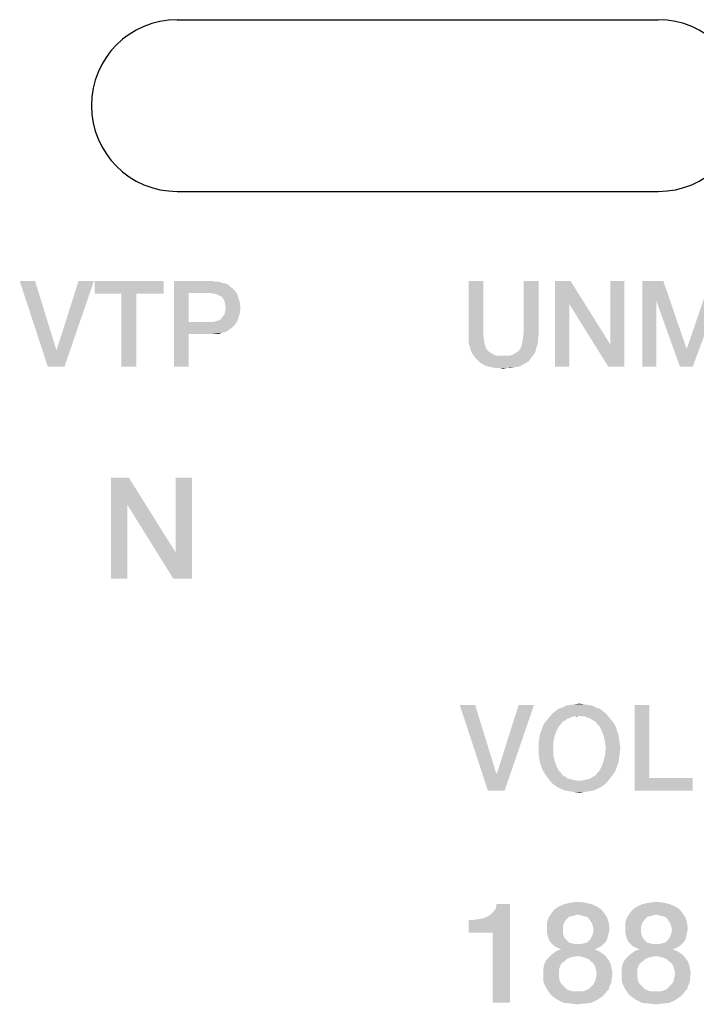
# Model space of a CAD drawing. Units: millimetres. Extents: x 0 to 420, y 0 to 297.
# Drawn here: x 342 to 355, y 53 to 73 of the extents above; entities that cross this region are included whole.
import ezdxf

# ---------------------------------------------------------------- set-up
doc = ezdxf.new("R2010")
doc.units = ezdxf.units.MM
doc.header["$LTSCALE"] = 23.1
doc.layers.get('0').update_dxf_attribs({"linetype": 'CONTINUOUS'})

# ---------------------------------------------------------------- blocks, each defined once
blk = doc.blocks.new('CRITICAL_DIMENSION_BL0', base_point=(349.654, 71.283))
at = {"color": 7, "linetype": 'CONTINUOUS'}
for p, q in [((344.886, 72.984), (354.422, 72.984)), ((344.886, 69.582), (354.422, 69.582))]:
    blk.add_line(p, q, dxfattribs=at)
for centre, start, end in [((344.886, 71.283), 90, 270), ((354.422, 71.283), 270, 90)]:
    blk.add_arc(centre, 1.701, start, end, dxfattribs=at)

msp = doc.modelspace()

# ---------------------------------------------------------------- linework, layer by layer
at = {"color": 2, "linetype": 'CONTINUOUS'}
for points in [[(342.0685, 67.81), (342.3222, 66.11), (341.764, 67.81)], [(342.0685, 67.81), (342.4871, 66.4525), (342.3222, 66.11)], [(342.3222, 66.11), (342.4998, 66.4525), (343.2356, 67.81)], [(342.3222, 66.11), (343.2356, 67.81), (342.6521, 66.11)], [(343.2356, 67.81), (342.4998, 66.4525), (342.9312, 67.81)], [(344.6185, 67.81), (343.2483, 67.5563), (343.2483, 67.81)], [(343.7812, 67.5563), (343.2483, 67.5563), (344.6185, 67.81)], [(344.0729, 67.5563), (343.7812, 67.5563), (344.6185, 67.81)], [(344.0729, 67.5563), (344.6185, 67.81), (344.6185, 67.5563)], [(344.8215, 67.81), (345.5573, 67.81), (345.1132, 67.569)], [(345.1132, 67.569), (344.8215, 66.11), (344.8215, 67.81)], [(345.5573, 67.81), (345.6334, 67.7973), (345.1132, 67.569)], [(345.7095, 67.7973), (345.7729, 67.7719), (345.1132, 67.569)], [(345.6334, 67.7973), (345.7095, 67.7973), (345.1132, 67.569)], [(345.7729, 67.7719), (345.8364, 67.7593), (345.1132, 67.569)], [(345.8364, 67.7593), (345.8998, 67.7339), (345.1132, 67.569)], [(345.8998, 67.7339), (345.9379, 67.6958), (345.1132, 67.569)], [(345.9379, 67.6958), (345.9886, 67.6578), (345.1132, 67.569)], [(350.9567, 67.81), (350.9567, 66.8078), (350.6649, 66.719)], [(350.9567, 67.81), (350.6649, 66.719), (350.6649, 67.81)], [(352.0478, 67.81), (351.756, 66.8078), (351.756, 67.81)], [(351.756, 66.8078), (352.0478, 67.81), (352.0478, 66.719)], [(352.6821, 67.81), (352.6567, 67.3533), (352.3776, 66.11)], [(352.6821, 67.81), (352.3776, 66.11), (352.3776, 67.81)], [(352.6567, 67.3533), (352.6821, 67.81), (353.4687, 66.554)], [(353.4306, 66.11), (353.4687, 66.554), (353.7478, 67.81)], [(353.4306, 66.11), (353.7478, 67.81), (353.7478, 66.11)], [(353.7478, 67.81), (353.4687, 66.554), (353.4687, 67.81)], [(354.103, 67.81), (354.5216, 67.81), (354.3821, 67.4167)], [(354.3821, 67.4167), (354.103, 66.11), (354.103, 67.81)], [(354.3821, 67.4167), (354.5216, 67.81), (354.9784, 66.4779)], [(355.5873, 67.4167), (354.991, 66.4779), (355.4478, 67.81)], [(344.0729, 67.5563), (343.7812, 66.11), (343.7812, 67.5563)], [(343.7812, 66.11), (344.0729, 67.5563), (344.0729, 66.11)], [(345.1132, 67.569), (345.1132, 66.9981), (344.8215, 66.11)], [(345.9886, 67.6578), (346.0267, 67.6197), (345.1132, 67.569)], [(345.5446, 67.569), (345.1132, 67.569), (346.0267, 67.6197)], [(345.6207, 67.5563), (345.5446, 67.569), (346.0267, 67.6197)], [(345.6715, 67.5436), (345.6207, 67.5563), (346.0267, 67.6197)], [(345.6715, 67.5436), (346.0267, 67.6197), (346.0774, 67.5436)], [(346.0774, 67.5436), (345.7222, 67.5182), (345.6715, 67.5436)], [(345.7729, 67.4928), (345.7222, 67.5182), (346.0774, 67.5436)], [(345.7729, 67.4928), (346.0774, 67.5436), (346.1028, 67.4675)], [(346.1028, 67.4675), (345.7983, 67.4548), (345.7729, 67.4928)], [(345.8237, 67.404), (345.7983, 67.4548), (346.1028, 67.4675)], [(345.8237, 67.404), (346.1028, 67.4675), (346.1282, 67.3787)], [(346.1282, 67.3787), (345.8364, 67.3406), (345.8237, 67.404)], [(345.8491, 67.2772), (345.8364, 67.3406), (346.1282, 67.3787)], [(345.8491, 67.2772), (346.1282, 67.3787), (346.1409, 67.2772)], [(352.3776, 66.11), (352.6567, 67.3533), (352.6567, 66.11)], [(353.4687, 66.554), (353.4306, 66.11), (352.6567, 67.3533)], [(354.103, 66.11), (354.3821, 67.4167), (354.3821, 66.11)], [(354.9784, 66.4779), (354.8515, 66.11), (354.3821, 67.4167)], [(354.8515, 66.11), (354.991, 66.4779), (355.5873, 67.4167)], [(354.8515, 66.11), (355.5873, 67.4167), (355.1052, 66.11)], [(346.1028, 67.0869), (345.7476, 67.0488), (345.7856, 67.0996)], [(345.7856, 67.0996), (345.8237, 67.1503), (346.1282, 67.1757)], [(345.7856, 67.0996), (346.1282, 67.1757), (346.1028, 67.0869)], [(346.1282, 67.1757), (345.8237, 67.1503), (345.8364, 67.201)], [(346.1409, 67.2772), (345.8364, 67.201), (345.8491, 67.2772)], [(345.8364, 67.201), (346.1409, 67.2772), (346.1282, 67.1757)], [(345.1132, 66.9981), (345.1132, 66.757), (344.8215, 66.11)], [(345.608, 66.9981), (346.0267, 66.9346), (345.1132, 66.757)], [(345.5446, 66.9981), (345.608, 66.9981), (345.1132, 66.757)], [(345.1132, 66.9981), (345.5446, 66.9981), (345.1132, 66.757)], [(346.0267, 66.9346), (345.9886, 66.8966), (345.1132, 66.757)], [(346.0774, 67.0107), (345.608, 66.9981), (345.6588, 67.0107)], [(345.608, 66.9981), (346.0774, 67.0107), (346.0267, 66.9346)], [(345.6588, 67.0107), (345.6968, 67.0234), (346.1028, 67.0869)], [(345.6588, 67.0107), (346.1028, 67.0869), (346.0774, 67.0107)], [(345.6968, 67.0234), (345.7476, 67.0488), (346.1028, 67.0869)], [(344.8215, 66.11), (345.1132, 66.757), (345.1132, 66.11)], [(345.9886, 66.8966), (345.9379, 66.8585), (345.1132, 66.757)], [(345.9379, 66.8585), (345.8871, 66.8204), (345.1132, 66.757)], [(345.8871, 66.8204), (345.8364, 66.7951), (345.1132, 66.757)], [(345.8364, 66.7951), (345.7729, 66.7824), (345.1132, 66.757)], [(345.5573, 66.757), (345.1132, 66.757), (345.7729, 66.7824)], [(345.6334, 66.757), (345.5573, 66.757), (345.7729, 66.7824)], [(345.6334, 66.757), (345.7729, 66.7824), (345.7095, 66.757)], [(350.6649, 66.719), (350.9567, 66.8078), (350.9567, 66.7063)], [(350.9567, 66.7063), (350.6649, 66.6428), (350.6649, 66.719)], [(350.6649, 66.6428), (350.9567, 66.7063), (350.9694, 66.6175)], [(352.0351, 66.6428), (351.7306, 66.6175), (351.7433, 66.7063)], [(352.0478, 66.719), (351.7433, 66.7063), (351.756, 66.8078)], [(351.7433, 66.7063), (352.0478, 66.719), (352.0351, 66.6428)], [(350.9694, 66.6175), (350.6649, 66.5667), (350.6649, 66.6428)], [(350.6649, 66.5667), (350.9694, 66.6175), (350.9821, 66.5413)], [(350.9821, 66.5413), (350.6903, 66.5033), (350.6649, 66.5667)], [(350.6903, 66.5033), (350.9821, 66.5413), (351.0075, 66.4779)], [(352.0097, 66.5033), (351.6925, 66.4779), (351.7179, 66.5413)], [(352.0351, 66.5667), (351.7179, 66.5413), (351.7306, 66.6175)], [(351.7179, 66.5413), (352.0351, 66.5667), (352.0097, 66.5033)], [(351.7306, 66.6175), (352.0351, 66.6428), (352.0351, 66.5667)], [(342.4871, 66.4525), (342.4998, 66.4525), (342.3222, 66.11)], [(351.0075, 66.4779), (350.703, 66.4399), (350.6903, 66.5033)], [(350.703, 66.4399), (351.0075, 66.4779), (351.0328, 66.4399)], [(351.0328, 66.4399), (350.7284, 66.3764), (350.703, 66.4399)], [(351.0328, 66.4399), (351.0582, 66.4145), (350.7284, 66.3764)], [(351.0582, 66.4145), (351.0963, 66.3891), (350.7284, 66.3764)], [(350.7284, 66.3764), (351.0963, 66.3891), (351.1343, 66.3637)], [(351.1343, 66.3637), (350.7664, 66.3257), (350.7284, 66.3764)], [(351.1343, 66.3637), (351.1851, 66.3384), (350.7664, 66.3257)], [(350.7664, 66.3257), (351.1851, 66.3384), (351.2358, 66.3257)], [(351.2358, 66.3257), (350.8045, 66.2749), (350.7664, 66.3257)], [(351.4642, 66.3257), (351.9336, 66.3257), (350.8045, 66.2749)], [(351.4134, 66.3257), (351.4642, 66.3257), (350.8045, 66.2749)], [(351.35, 66.3257), (351.4134, 66.3257), (350.8045, 66.2749)], [(351.2866, 66.3257), (351.35, 66.3257), (350.8045, 66.2749)], [(351.2358, 66.3257), (351.2866, 66.3257), (350.8045, 66.2749)], [(350.8045, 66.2749), (351.9336, 66.3257), (351.8955, 66.2749)], [(351.4642, 66.3257), (351.5149, 66.3384), (351.9716, 66.3764)], [(351.4642, 66.3257), (351.9716, 66.3764), (351.9336, 66.3257)], [(351.5149, 66.3384), (351.5657, 66.3637), (351.9716, 66.3764)], [(351.9716, 66.3764), (351.5657, 66.3637), (351.6037, 66.3891)], [(351.6037, 66.3891), (351.6418, 66.4145), (351.997, 66.4399)], [(351.6037, 66.3891), (351.997, 66.4399), (351.9716, 66.3764)], [(351.997, 66.4399), (351.6418, 66.4145), (351.6672, 66.4399)], [(351.6672, 66.4399), (351.6925, 66.4779), (352.0097, 66.5033)], [(351.6672, 66.4399), (352.0097, 66.5033), (351.997, 66.4399)], [(354.9784, 66.4779), (354.991, 66.4779), (354.8515, 66.11)], [(351.8955, 66.2749), (350.8552, 66.2242), (350.8045, 66.2749)], [(350.8552, 66.2242), (351.8955, 66.2749), (351.8575, 66.2242)], [(351.8575, 66.2242), (350.8933, 66.1861), (350.8552, 66.2242)], [(350.8933, 66.1861), (351.8575, 66.2242), (351.8067, 66.1861)], [(351.8067, 66.1861), (350.944, 66.1607), (350.8933, 66.1861)], [(350.944, 66.1607), (351.8067, 66.1861), (351.756, 66.1607)], [(351.756, 66.1607), (351.0075, 66.1227), (350.944, 66.1607)], [(351.0075, 66.1227), (351.756, 66.1607), (351.6925, 66.1227)], [(351.6925, 66.1227), (351.0709, 66.11), (351.0075, 66.1227)], [(351.0709, 66.11), (351.6925, 66.1227), (351.6418, 66.11)], [(351.6418, 66.11), (351.1343, 66.0973), (351.0709, 66.11)], [(351.1343, 66.0973), (351.6418, 66.11), (351.5657, 66.0973)], [(351.5657, 66.0973), (351.1978, 66.0846), (351.1343, 66.0973)], [(351.2739, 66.0846), (351.1978, 66.0846), (351.5657, 66.0973)], [(351.4261, 66.0846), (351.2739, 66.0846), (351.5657, 66.0973)], [(351.4261, 66.0846), (351.35, 66.0719), (351.2739, 66.0846)], [(351.4261, 66.0846), (351.5657, 66.0973), (351.5022, 66.0846)], [(343.9291, 63.91), (343.8993, 63.3727), (343.5709, 61.91)], [(343.9291, 63.91), (343.5709, 61.91), (343.5709, 63.91)], [(343.8993, 63.3727), (343.9291, 63.91), (344.8545, 62.4324)], [(344.8097, 61.91), (344.8545, 62.4324), (345.1828, 63.91)], [(344.8097, 61.91), (345.1828, 63.91), (345.1828, 61.91)], [(345.1828, 63.91), (344.8545, 62.4324), (344.8545, 63.91)], [(343.5709, 61.91), (343.8993, 63.3727), (343.8993, 61.91)], [(344.8545, 62.4324), (344.8097, 61.91), (343.8993, 63.3727)], [(350.7918, 59.41), (351.0455, 57.71), (350.4873, 59.41)], [(350.7918, 59.41), (351.2104, 58.0525), (351.0455, 57.71)], [(351.0455, 57.71), (351.2231, 58.0525), (351.959, 59.41)], [(351.0455, 57.71), (351.959, 59.41), (351.3754, 57.71)], [(351.959, 59.41), (351.2231, 58.0525), (351.6545, 59.41)], [(353.2657, 59.3339), (352.3776, 59.2831), (352.441, 59.3339)], [(352.3776, 59.2831), (353.2657, 59.3339), (353.3291, 59.2831)], [(353.1896, 59.3593), (352.441, 59.3339), (352.5172, 59.3593)], [(352.441, 59.3339), (353.1896, 59.3593), (353.2657, 59.3339)], [(353.1134, 59.3973), (352.5172, 59.3593), (352.5933, 59.3973)], [(352.5172, 59.3593), (353.1134, 59.3973), (353.1896, 59.3593)], [(353.0246, 59.41), (352.5933, 59.3973), (352.6821, 59.41)], [(352.5933, 59.3973), (353.0246, 59.41), (353.1134, 59.3973)], [(352.9485, 59.4227), (352.6821, 59.41), (352.7582, 59.4227)], [(352.6821, 59.41), (352.9485, 59.4227), (353.0246, 59.41)], [(352.7582, 59.4227), (352.8597, 59.4354), (352.9485, 59.4227)], [(354.2425, 59.41), (354.2425, 57.9637), (353.9507, 57.71)], [(354.2425, 59.41), (353.9507, 57.71), (353.9507, 59.41)], [(352.5806, 59.1055), (352.5299, 59.0801), (352.1619, 59.0421)], [(352.5806, 59.1055), (352.1619, 59.0421), (352.2127, 59.1055)], [(352.6821, 59.1563), (352.2127, 59.1055), (352.2634, 59.169)], [(352.6821, 59.1563), (352.6313, 59.1436), (352.2127, 59.1055)], [(352.2127, 59.1055), (352.6313, 59.1436), (352.5806, 59.1055)], [(353.3925, 59.2324), (352.8597, 59.1943), (352.2634, 59.169)], [(353.3925, 59.2324), (352.2634, 59.169), (352.3142, 59.2324)], [(352.8597, 59.1943), (352.7328, 59.1816), (352.2634, 59.169)], [(352.2634, 59.169), (352.7328, 59.1816), (352.6821, 59.1563)], [(353.3291, 59.2831), (352.3142, 59.2324), (352.3776, 59.2831)], [(352.3142, 59.2324), (353.3291, 59.2831), (353.3925, 59.2324)], [(352.7328, 59.1816), (352.8597, 59.1943), (352.7963, 59.1816)], [(352.9104, 59.1816), (352.8597, 59.1943), (353.3925, 59.2324)], [(352.9739, 59.1816), (352.9104, 59.1816), (353.3925, 59.2324)], [(352.9739, 59.1816), (353.3925, 59.2324), (353.4433, 59.169)], [(353.4433, 59.169), (353.0246, 59.1563), (352.9739, 59.1816)], [(353.0754, 59.1436), (353.0246, 59.1563), (353.4433, 59.169)], [(353.1261, 59.1055), (353.0754, 59.1436), (353.4433, 59.169)], [(353.1261, 59.1055), (353.4433, 59.169), (353.494, 59.1055)], [(353.494, 59.1055), (353.1769, 59.0801), (353.1261, 59.1055)], [(353.1769, 59.0801), (353.494, 59.1055), (353.5448, 59.0421)], [(352.0985, 58.8899), (352.1239, 58.966), (352.4537, 58.9913)], [(352.0985, 58.8899), (352.4537, 58.9913), (352.403, 58.8899)], [(352.4918, 59.0294), (352.1239, 58.966), (352.1619, 59.0421)], [(352.4918, 59.0294), (352.4537, 58.9913), (352.1239, 58.966)], [(352.1619, 59.0421), (352.5299, 59.0801), (352.4918, 59.0294)], [(353.5448, 59.0421), (353.2149, 59.0294), (353.1769, 59.0801)], [(353.253, 58.9913), (353.2149, 59.0294), (353.5448, 59.0421)], [(353.253, 58.9913), (353.5448, 59.0421), (353.5828, 58.966)], [(353.5828, 58.966), (353.3037, 58.8899), (353.253, 58.9913)], [(353.3037, 58.8899), (353.5828, 58.966), (353.6082, 58.8899)], [(352.3396, 58.6742), (352.0478, 58.6361), (352.0604, 58.7249)], [(352.3649, 58.7884), (352.0604, 58.7249), (352.0731, 58.8137)], [(352.0604, 58.7249), (352.3649, 58.7884), (352.3396, 58.6742)], [(352.403, 58.8899), (352.0731, 58.8137), (352.0985, 58.8899)], [(352.0731, 58.8137), (352.403, 58.8899), (352.3649, 58.7884)], [(353.6082, 58.8899), (353.3418, 58.7884), (353.3037, 58.8899)], [(353.6082, 58.8899), (353.6336, 58.8137), (353.3418, 58.7884)], [(353.3418, 58.7884), (353.6336, 58.8137), (353.6463, 58.7249)], [(353.6463, 58.7249), (353.3672, 58.6742), (353.3418, 58.7884)], [(353.3672, 58.6742), (353.6463, 58.7249), (353.659, 58.6361)], [(352.0478, 58.5473), (352.0478, 58.6361), (352.3396, 58.6742)], [(352.0478, 58.5473), (352.3396, 58.6742), (352.3396, 58.5473)], [(352.3396, 58.5473), (352.0478, 58.4585), (352.0478, 58.5473)], [(352.0478, 58.4585), (352.3396, 58.5473), (352.3396, 58.4204)], [(353.659, 58.6361), (353.3799, 58.5473), (353.3672, 58.6742)], [(353.6716, 58.5473), (353.659, 58.4585), (353.3672, 58.4204)], [(353.6716, 58.5473), (353.3672, 58.4204), (353.3799, 58.5473)], [(353.3799, 58.5473), (353.659, 58.6361), (353.6716, 58.5473)], [(352.3396, 58.4204), (352.0604, 58.3697), (352.0478, 58.4585)], [(352.0604, 58.3697), (352.3396, 58.4204), (352.3649, 58.3063)], [(352.3649, 58.3063), (352.0731, 58.2809), (352.0604, 58.3697)], [(353.6463, 58.3697), (353.3418, 58.3063), (353.3672, 58.4204)], [(353.3418, 58.3063), (353.6463, 58.3697), (353.6336, 58.2809)], [(353.3672, 58.4204), (353.659, 58.4585), (353.6463, 58.3697)], [(352.0985, 58.2048), (352.0731, 58.2809), (352.3649, 58.3063)], [(352.0985, 58.2048), (352.3649, 58.3063), (352.403, 58.2048)], [(352.403, 58.2048), (352.1239, 58.1287), (352.0985, 58.2048)], [(352.1239, 58.1287), (352.403, 58.2048), (352.4537, 58.1033)], [(352.4537, 58.1033), (352.1619, 58.0652), (352.1239, 58.1287)], [(353.2149, 58.0652), (353.253, 58.1033), (353.5828, 58.1287)], [(353.2149, 58.0652), (353.5828, 58.1287), (353.5448, 58.0652)], [(353.6082, 58.2048), (353.5828, 58.1287), (353.253, 58.1033)], [(353.6082, 58.2048), (353.253, 58.1033), (353.3037, 58.2048)], [(353.6336, 58.2809), (353.3037, 58.2048), (353.3418, 58.3063)], [(353.3037, 58.2048), (353.6336, 58.2809), (353.6082, 58.2048)], [(351.2104, 58.0525), (351.2231, 58.0525), (351.0455, 57.71)], [(352.1619, 58.0652), (352.4537, 58.1033), (352.4918, 58.0652)], [(352.4918, 58.0652), (352.2127, 57.9891), (352.1619, 58.0652)], [(352.4918, 58.0652), (352.5299, 58.0145), (352.2127, 57.9891)], [(352.2127, 57.9891), (352.5299, 58.0145), (352.5806, 57.9891)], [(352.5806, 57.9891), (352.2634, 57.9257), (352.2127, 57.9891)], [(352.5806, 57.9891), (352.6313, 57.951), (352.2634, 57.9257)], [(352.6313, 57.951), (352.6821, 57.9384), (352.2634, 57.9257)], [(352.2634, 57.9257), (352.6821, 57.9384), (352.7328, 57.9257)], [(352.9739, 57.9257), (353.0246, 57.9384), (353.494, 57.9891)], [(352.9739, 57.9257), (353.494, 57.9891), (353.4433, 57.9257)], [(353.0246, 57.9384), (353.0754, 57.951), (353.494, 57.9891)], [(353.494, 57.9891), (353.0754, 57.951), (353.1261, 57.9891)], [(353.1261, 57.9891), (353.1769, 58.0145), (353.5448, 58.0652)], [(353.1261, 57.9891), (353.5448, 58.0652), (353.494, 57.9891)], [(353.5448, 58.0652), (353.1769, 58.0145), (353.2149, 58.0652)], [(354.2425, 57.9637), (355.1052, 57.9637), (353.9507, 57.71)], [(353.9507, 57.71), (355.1052, 57.9637), (355.1052, 57.71)], [(352.7328, 57.9257), (352.3142, 57.8622), (352.2634, 57.9257)], [(352.7328, 57.9257), (352.7963, 57.913), (352.3142, 57.8622)], [(352.3142, 57.8622), (352.9104, 57.913), (353.4433, 57.9257)], [(352.3142, 57.8622), (353.4433, 57.9257), (353.3925, 57.8622)], [(352.8597, 57.913), (352.9104, 57.913), (352.3142, 57.8622)], [(352.7963, 57.913), (352.8597, 57.913), (352.3142, 57.8622)], [(353.3925, 57.8622), (352.3776, 57.8115), (352.3142, 57.8622)], [(352.3776, 57.8115), (353.3925, 57.8622), (353.3291, 57.8115)], [(353.3291, 57.8115), (352.441, 57.7734), (352.3776, 57.8115)], [(352.441, 57.7734), (353.3291, 57.8115), (353.2657, 57.7734)], [(353.2657, 57.7734), (352.5172, 57.7354), (352.441, 57.7734)], [(352.5172, 57.7354), (353.2657, 57.7734), (353.1896, 57.7354)], [(353.1896, 57.7354), (352.5933, 57.71), (352.5172, 57.7354)], [(352.5933, 57.71), (353.1896, 57.7354), (353.1134, 57.71)], [(353.4433, 57.9257), (352.9104, 57.913), (352.9739, 57.9257)], [(353.1134, 57.71), (352.6821, 57.6973), (352.5933, 57.71)], [(352.6821, 57.6973), (353.1134, 57.71), (353.0246, 57.6973)], [(353.0246, 57.6973), (352.7582, 57.6846), (352.6821, 57.6973)], [(352.7582, 57.6846), (353.0246, 57.6973), (352.9485, 57.6846)], [(352.9485, 57.6846), (352.8597, 57.6719), (352.7582, 57.6846)], [(350.6642, 54.8981), (351.0224, 55.2115), (351.4851, 55.4652)], [(351.1418, 54.8981), (350.6642, 54.8981), (351.4851, 55.4652)], [(351.0224, 55.2115), (351.097, 55.2563), (351.4851, 55.4652)], [(351.097, 55.2563), (351.1567, 55.316), (351.4851, 55.4652)], [(351.1418, 53.51), (351.1418, 54.8981), (351.4851, 55.4652)], [(351.1418, 53.51), (351.4851, 55.4652), (351.4851, 53.51)], [(351.1567, 55.316), (351.2015, 55.3757), (351.4851, 55.4652)], [(351.4851, 55.4652), (351.2015, 55.3757), (351.2164, 55.4652)], [(353.2015, 55.4204), (352.3657, 55.3607), (352.4552, 55.4204)], [(352.3657, 55.3607), (353.2015, 55.4204), (353.291, 55.3607)], [(353.097, 55.4652), (352.4552, 55.4204), (352.5597, 55.4652)], [(352.4552, 55.4204), (353.097, 55.4652), (353.2015, 55.4204)], [(352.9627, 55.4951), (352.5597, 55.4652), (352.694, 55.4951)], [(352.5597, 55.4652), (352.9627, 55.4951), (353.097, 55.4652)], [(352.694, 55.4951), (352.8284, 55.51), (352.9627, 55.4951)], [(354.7537, 55.4204), (353.9179, 55.3607), (354.0075, 55.4204)], [(353.9179, 55.3607), (354.7537, 55.4204), (354.8433, 55.3607)], [(354.6493, 55.4652), (354.0075, 55.4204), (354.1119, 55.4652)], [(354.0075, 55.4204), (354.6493, 55.4652), (354.7537, 55.4204)], [(354.5149, 55.4951), (354.1119, 55.4652), (354.2463, 55.4951)], [(354.1119, 55.4652), (354.5149, 55.4951), (354.6493, 55.4652)], [(354.2463, 55.4951), (354.3806, 55.51), (354.5149, 55.4951)], [(350.6642, 54.8981), (350.9478, 55.1816), (351.0224, 55.2115)], [(352.6045, 55.1667), (352.2164, 55.0921), (352.2463, 55.1966)], [(352.8284, 55.2563), (352.2463, 55.1966), (352.306, 55.2861)], [(352.8284, 55.2563), (352.7687, 55.2413), (352.2463, 55.1966)], [(352.7687, 55.2413), (352.709, 55.2264), (352.2463, 55.1966)], [(352.709, 55.2264), (352.6493, 55.2115), (352.2463, 55.1966)], [(352.2463, 55.1966), (352.6493, 55.2115), (352.6045, 55.1667)], [(353.291, 55.3607), (352.306, 55.2861), (352.3657, 55.3607)], [(352.306, 55.2861), (353.291, 55.3607), (353.3507, 55.2861)], [(352.306, 55.2861), (353.3507, 55.2861), (352.8284, 55.2563)], [(352.8881, 55.2413), (352.8284, 55.2563), (353.3507, 55.2861)], [(352.9478, 55.2264), (352.8881, 55.2413), (353.3507, 55.2861)], [(353.0075, 55.2115), (352.9478, 55.2264), (353.3507, 55.2861)], [(353.0075, 55.2115), (353.3507, 55.2861), (353.4104, 55.1966)], [(353.4104, 55.1966), (353.0522, 55.1667), (353.0075, 55.2115)], [(353.0821, 55.1219), (353.0522, 55.1667), (353.4104, 55.1966)], [(353.0821, 55.1219), (353.4104, 55.1966), (353.4403, 55.0921)], [(354.1567, 55.1667), (353.7687, 55.0921), (353.7985, 55.1966)], [(354.3806, 55.2563), (353.7985, 55.1966), (353.8582, 55.2861)], [(354.3806, 55.2563), (354.3209, 55.2413), (353.7985, 55.1966)], [(354.3209, 55.2413), (354.2612, 55.2264), (353.7985, 55.1966)], [(354.2612, 55.2264), (354.2015, 55.2115), (353.7985, 55.1966)], [(353.7985, 55.1966), (354.2015, 55.2115), (354.1567, 55.1667)], [(354.8433, 55.3607), (353.8582, 55.2861), (353.9179, 55.3607)], [(353.8582, 55.2861), (354.8433, 55.3607), (354.903, 55.2861)], [(353.8582, 55.2861), (354.903, 55.2861), (354.3806, 55.2563)], [(354.4403, 55.2413), (354.3806, 55.2563), (354.903, 55.2861)], [(354.5, 55.2264), (354.4403, 55.2413), (354.903, 55.2861)], [(354.5597, 55.2115), (354.5, 55.2264), (354.903, 55.2861)], [(354.5597, 55.2115), (354.903, 55.2861), (354.9627, 55.1966)], [(354.9627, 55.1966), (354.6045, 55.1667), (354.5597, 55.2115)], [(354.6343, 55.1219), (354.6045, 55.1667), (354.9627, 55.1966)], [(354.6343, 55.1219), (354.9627, 55.1966), (354.9925, 55.0921)], [(350.6642, 54.8981), (350.8582, 55.1667), (350.9478, 55.1816)], [(350.6642, 54.8981), (350.7537, 55.1518), (350.8582, 55.1667)], [(350.7537, 55.1518), (350.6642, 54.8981), (350.6642, 55.1518)], [(352.6045, 55.1667), (352.5746, 55.1219), (352.2164, 55.0921)], [(352.2164, 55.0921), (352.5746, 55.1219), (352.5448, 55.0772)], [(352.5448, 55.0772), (352.2164, 54.9727), (352.2164, 55.0921)], [(352.5448, 55.0772), (352.5299, 55.0175), (352.2164, 54.9727)], [(352.2164, 54.9727), (352.5299, 55.0175), (352.5299, 54.9578)], [(353.4403, 55.0921), (353.1119, 55.0772), (353.0821, 55.1219)], [(353.1269, 55.0175), (353.1119, 55.0772), (353.4403, 55.0921)], [(353.1269, 55.0175), (353.4403, 55.0921), (353.4552, 54.9727)], [(353.4552, 54.9727), (353.1418, 54.9578), (353.1269, 55.0175)], [(354.1567, 55.1667), (354.1269, 55.1219), (353.7687, 55.0921)], [(353.7687, 55.0921), (354.1269, 55.1219), (354.097, 55.0772)], [(354.097, 55.0772), (353.7687, 54.9727), (353.7687, 55.0921)], [(354.097, 55.0772), (354.0821, 55.0175), (353.7687, 54.9727)], [(353.7687, 54.9727), (354.0821, 55.0175), (354.0821, 54.9578)], [(354.9925, 55.0921), (354.6642, 55.0772), (354.6343, 55.1219)], [(354.6791, 55.0175), (354.6642, 55.0772), (354.9925, 55.0921)], [(354.6791, 55.0175), (354.9925, 55.0921), (355.0075, 54.9727)], [(355.0075, 54.9727), (354.694, 54.9578), (354.6791, 55.0175)], [(352.5299, 54.9578), (352.2164, 54.8981), (352.2164, 54.9727)], [(352.2164, 54.8981), (352.5299, 54.9578), (352.5299, 54.8831)], [(352.5299, 54.8831), (352.2313, 54.8384), (352.2164, 54.8981)], [(352.2313, 54.8384), (352.5299, 54.8831), (352.5448, 54.8384)], [(352.5448, 54.8384), (352.2463, 54.7787), (352.2313, 54.8384)], [(352.2463, 54.7787), (352.5448, 54.8384), (352.5746, 54.7787)], [(353.4254, 54.8384), (353.0821, 54.7787), (353.1119, 54.8384)], [(353.0821, 54.7787), (353.4254, 54.8384), (353.4104, 54.7787)], [(353.1119, 54.8384), (353.1269, 54.8831), (353.4403, 54.8981)], [(353.1119, 54.8384), (353.4403, 54.8981), (353.4254, 54.8384)], [(353.4403, 54.8981), (353.1269, 54.8831), (353.1418, 54.9578)], [(353.1418, 54.9578), (353.4552, 54.9727), (353.4403, 54.8981)], [(354.0821, 54.9578), (353.7687, 54.8981), (353.7687, 54.9727)], [(353.7687, 54.8981), (354.0821, 54.9578), (354.0821, 54.8831)], [(354.0821, 54.8831), (353.7836, 54.8384), (353.7687, 54.8981)], [(353.7836, 54.8384), (354.0821, 54.8831), (354.097, 54.8384)], [(354.097, 54.8384), (353.7985, 54.7787), (353.7836, 54.8384)], [(353.7985, 54.7787), (354.097, 54.8384), (354.1269, 54.7787)], [(354.9776, 54.8384), (354.6343, 54.7787), (354.6642, 54.8384)], [(354.6343, 54.7787), (354.9776, 54.8384), (354.9627, 54.7787)], [(354.6642, 54.8384), (354.6791, 54.8831), (354.9925, 54.8981)], [(354.6642, 54.8384), (354.9925, 54.8981), (354.9776, 54.8384)], [(354.9925, 54.8981), (354.6791, 54.8831), (354.694, 54.9578)], [(354.694, 54.9578), (355.0075, 54.9727), (354.9925, 54.8981)], [(352.5746, 54.7787), (352.2761, 54.719), (352.2463, 54.7787)], [(352.5746, 54.7787), (352.6045, 54.7488), (352.2761, 54.719)], [(352.2761, 54.719), (352.6045, 54.7488), (352.6493, 54.704)], [(352.6493, 54.704), (352.3209, 54.6742), (352.2761, 54.719)], [(352.6493, 54.704), (352.709, 54.6891), (352.3209, 54.6742)], [(352.3209, 54.6742), (352.709, 54.6891), (352.7687, 54.6742)], [(352.7687, 54.6742), (352.3657, 54.6294), (352.3209, 54.6742)], [(352.8881, 54.6742), (353.3358, 54.6742), (352.3657, 54.6294)], [(352.8284, 54.6742), (352.8881, 54.6742), (352.3657, 54.6294)], [(352.7687, 54.6742), (352.8284, 54.6742), (352.3657, 54.6294)], [(352.3657, 54.6294), (353.3358, 54.6742), (353.291, 54.6294)], [(353.291, 54.6294), (352.4254, 54.5996), (352.3657, 54.6294)], [(352.4254, 54.5996), (353.291, 54.6294), (353.2313, 54.5996)], [(352.8881, 54.6742), (352.9478, 54.6891), (353.3806, 54.719)], [(352.8881, 54.6742), (353.3806, 54.719), (353.3358, 54.6742)], [(352.9478, 54.6891), (353.0075, 54.704), (353.3806, 54.719)], [(353.3806, 54.719), (353.0075, 54.704), (353.0522, 54.7488)], [(353.4104, 54.7787), (353.0522, 54.7488), (353.0821, 54.7787)], [(353.0522, 54.7488), (353.4104, 54.7787), (353.3806, 54.719)], [(354.1269, 54.7787), (353.8284, 54.719), (353.7985, 54.7787)], [(354.1269, 54.7787), (354.1567, 54.7488), (353.8284, 54.719)], [(353.8284, 54.719), (354.1567, 54.7488), (354.2015, 54.704)], [(354.2015, 54.704), (353.8731, 54.6742), (353.8284, 54.719)], [(354.2015, 54.704), (354.2612, 54.6891), (353.8731, 54.6742)], [(353.8731, 54.6742), (354.2612, 54.6891), (354.3209, 54.6742)], [(354.3209, 54.6742), (353.9179, 54.6294), (353.8731, 54.6742)], [(354.4403, 54.6742), (354.8881, 54.6742), (353.9179, 54.6294)], [(354.3806, 54.6742), (354.4403, 54.6742), (353.9179, 54.6294)], [(354.3209, 54.6742), (354.3806, 54.6742), (353.9179, 54.6294)], [(353.9179, 54.6294), (354.8881, 54.6742), (354.8433, 54.6294)], [(354.8433, 54.6294), (353.9776, 54.5996), (353.9179, 54.6294)], [(353.9776, 54.5996), (354.8433, 54.6294), (354.7836, 54.5996)], [(354.4403, 54.6742), (354.5, 54.6891), (354.9328, 54.719)], [(354.4403, 54.6742), (354.9328, 54.719), (354.8881, 54.6742)], [(354.5, 54.6891), (354.5597, 54.704), (354.9328, 54.719)], [(354.9328, 54.719), (354.5597, 54.704), (354.6045, 54.7488)], [(354.9627, 54.7787), (354.6045, 54.7488), (354.6343, 54.7787)], [(354.6045, 54.7488), (354.9627, 54.7787), (354.9328, 54.719)], [(352.8284, 54.4354), (352.2313, 54.3906), (352.291, 54.4503)], [(352.8284, 54.4354), (352.7388, 54.4204), (352.2313, 54.3906)], [(352.7388, 54.4204), (352.6791, 54.4055), (352.2313, 54.3906)], [(353.306, 54.4951), (352.291, 54.4503), (352.3507, 54.4951)], [(352.291, 54.4503), (353.306, 54.4951), (353.3657, 54.4503)], [(352.291, 54.4503), (353.3657, 54.4503), (352.8284, 54.4354)], [(353.2313, 54.5399), (352.3507, 54.4951), (352.4104, 54.5399)], [(352.3507, 54.4951), (353.2313, 54.5399), (353.306, 54.4951)], [(353.1567, 54.5697), (352.4104, 54.5399), (352.5, 54.5697)], [(352.4104, 54.5399), (353.1567, 54.5697), (353.2313, 54.5399)], [(353.2313, 54.5996), (352.5, 54.5697), (352.4254, 54.5996)], [(352.5, 54.5697), (353.2313, 54.5996), (353.1567, 54.5697)], [(352.903, 54.4204), (352.8284, 54.4354), (353.3657, 54.4503)], [(352.9627, 54.4055), (352.903, 54.4204), (353.3657, 54.4503)], [(352.9627, 54.4055), (353.3657, 54.4503), (353.4104, 54.3906)], [(354.3806, 54.4354), (353.7836, 54.3906), (353.8433, 54.4503)], [(354.3806, 54.4354), (354.291, 54.4204), (353.7836, 54.3906)], [(354.291, 54.4204), (354.2313, 54.4055), (353.7836, 54.3906)], [(354.8582, 54.4951), (353.8433, 54.4503), (353.903, 54.4951)], [(353.8433, 54.4503), (354.8582, 54.4951), (354.9179, 54.4503)], [(353.8433, 54.4503), (354.9179, 54.4503), (354.3806, 54.4354)], [(354.7836, 54.5399), (353.903, 54.4951), (353.9627, 54.5399)], [(353.903, 54.4951), (354.7836, 54.5399), (354.8582, 54.4951)], [(354.709, 54.5697), (353.9627, 54.5399), (354.0522, 54.5697)], [(353.9627, 54.5399), (354.709, 54.5697), (354.7836, 54.5399)], [(354.7836, 54.5996), (354.0522, 54.5697), (353.9776, 54.5996)], [(354.0522, 54.5697), (354.7836, 54.5996), (354.709, 54.5697)], [(354.4552, 54.4204), (354.3806, 54.4354), (354.9179, 54.4503)], [(354.5149, 54.4055), (354.4552, 54.4204), (354.9179, 54.4503)], [(354.5149, 54.4055), (354.9179, 54.4503), (354.9627, 54.3906)], [(352.4701, 54.2264), (352.1418, 54.1667), (352.1567, 54.2563)], [(352.1418, 54.1667), (352.4701, 54.2264), (352.4552, 54.1667)], [(352.5597, 54.3309), (352.5, 54.2861), (352.1567, 54.2563)], [(352.5597, 54.3309), (352.1567, 54.2563), (352.1866, 54.3309)], [(352.1567, 54.2563), (352.5, 54.2861), (352.4701, 54.2264)], [(352.6045, 54.3757), (352.1866, 54.3309), (352.2313, 54.3906)], [(352.1866, 54.3309), (352.6045, 54.3757), (352.5597, 54.3309)], [(352.2313, 54.3906), (352.6791, 54.4055), (352.6045, 54.3757)], [(353.4104, 54.3906), (353.0373, 54.3757), (352.9627, 54.4055)], [(353.0821, 54.3309), (353.0373, 54.3757), (353.4104, 54.3906)], [(353.0821, 54.3309), (353.4104, 54.3906), (353.4552, 54.3309)], [(353.4552, 54.3309), (353.1418, 54.2861), (353.0821, 54.3309)], [(353.1418, 54.2861), (353.4552, 54.3309), (353.4851, 54.2563)], [(353.4851, 54.2563), (353.1716, 54.2264), (353.1418, 54.2861)], [(353.1866, 54.1667), (353.1716, 54.2264), (353.4851, 54.2563)], [(353.1866, 54.1667), (353.4851, 54.2563), (353.5, 54.1667)], [(354.0224, 54.2264), (353.694, 54.1667), (353.709, 54.2563)], [(353.694, 54.1667), (354.0224, 54.2264), (354.0075, 54.1667)], [(354.1119, 54.3309), (354.0522, 54.2861), (353.709, 54.2563)], [(354.1119, 54.3309), (353.709, 54.2563), (353.7388, 54.3309)], [(353.709, 54.2563), (354.0522, 54.2861), (354.0224, 54.2264)], [(354.1567, 54.3757), (353.7388, 54.3309), (353.7836, 54.3906)], [(353.7388, 54.3309), (354.1567, 54.3757), (354.1119, 54.3309)], [(353.7836, 54.3906), (354.2313, 54.4055), (354.1567, 54.3757)], [(354.9627, 54.3906), (354.5896, 54.3757), (354.5149, 54.4055)], [(354.6343, 54.3309), (354.5896, 54.3757), (354.9627, 54.3906)], [(354.6343, 54.3309), (354.9627, 54.3906), (355.0075, 54.3309)], [(355.0075, 54.3309), (354.694, 54.2861), (354.6343, 54.3309)], [(354.694, 54.2861), (355.0075, 54.3309), (355.0373, 54.2563)], [(355.0373, 54.2563), (354.7239, 54.2264), (354.694, 54.2861)], [(354.7388, 54.1667), (354.7239, 54.2264), (355.0373, 54.2563)], [(354.7388, 54.1667), (355.0373, 54.2563), (355.0522, 54.1667)], [(352.4552, 54.1667), (352.1418, 54.0921), (352.1418, 54.1667)], [(352.1418, 54.0921), (352.4552, 54.1667), (352.4552, 54.0921)], [(352.4552, 54.0921), (352.1418, 54.0175), (352.1418, 54.0921)], [(352.1418, 54.0175), (352.4552, 54.0921), (352.4552, 54.0025)], [(353.5, 54.1667), (353.2015, 54.0921), (353.1866, 54.1667)], [(353.5149, 54.0921), (353.5, 54.0175), (353.1866, 54.0025)], [(353.5149, 54.0921), (353.1866, 54.0025), (353.2015, 54.0921)], [(353.2015, 54.0921), (353.5, 54.1667), (353.5149, 54.0921)], [(354.0075, 54.1667), (353.694, 54.0921), (353.694, 54.1667)], [(353.694, 54.0921), (354.0075, 54.1667), (354.0075, 54.0921)], [(354.0075, 54.0921), (353.694, 54.0175), (353.694, 54.0921)], [(353.694, 54.0175), (354.0075, 54.0921), (354.0075, 54.0025)], [(355.0522, 54.1667), (354.7537, 54.0921), (354.7388, 54.1667)], [(355.0672, 54.0921), (355.0522, 54.0175), (354.7388, 54.0025)], [(355.0672, 54.0921), (354.7388, 54.0025), (354.7537, 54.0921)], [(354.7537, 54.0921), (355.0522, 54.1667), (355.0672, 54.0921)], [(352.4552, 54.0025), (352.1418, 53.9578), (352.1418, 54.0175)], [(352.1418, 53.9578), (352.4552, 54.0025), (352.4701, 53.9428)], [(352.4701, 53.9428), (352.1567, 53.8981), (352.1418, 53.9578)], [(352.1567, 53.8981), (352.4701, 53.9428), (352.5, 53.8831)], [(352.5, 53.8831), (352.1866, 53.8384), (352.1567, 53.8981)], [(352.1866, 53.8384), (352.5, 53.8831), (352.5597, 53.8234)], [(352.5597, 53.8234), (352.2164, 53.7787), (352.1866, 53.8384)], [(353.0373, 53.7787), (353.0821, 53.8234), (353.4552, 53.8384)], [(353.0373, 53.7787), (353.4552, 53.8384), (353.4403, 53.7787)], [(353.4552, 53.8384), (353.0821, 53.8234), (353.1418, 53.8831)], [(353.4851, 53.8981), (353.1418, 53.8831), (353.1716, 53.9428)], [(353.1418, 53.8831), (353.4851, 53.8981), (353.4552, 53.8384)], [(353.5, 53.9578), (353.1716, 53.9428), (353.1866, 54.0025)], [(353.1716, 53.9428), (353.5, 53.9578), (353.4851, 53.8981)], [(353.1866, 54.0025), (353.5, 54.0175), (353.5, 53.9578)], [(354.0075, 54.0025), (353.694, 53.9578), (353.694, 54.0175)], [(353.694, 53.9578), (354.0075, 54.0025), (354.0224, 53.9428)], [(354.0224, 53.9428), (353.709, 53.8981), (353.694, 53.9578)], [(353.709, 53.8981), (354.0224, 53.9428), (354.0522, 53.8831)], [(354.0522, 53.8831), (353.7388, 53.8384), (353.709, 53.8981)], [(353.7388, 53.8384), (354.0522, 53.8831), (354.1119, 53.8234)], [(354.1119, 53.8234), (353.7687, 53.7787), (353.7388, 53.8384)], [(354.5896, 53.7787), (354.6343, 53.8234), (355.0075, 53.8384)], [(354.5896, 53.7787), (355.0075, 53.8384), (354.9925, 53.7787)], [(355.0075, 53.8384), (354.6343, 53.8234), (354.694, 53.8831)], [(355.0373, 53.8981), (354.694, 53.8831), (354.7239, 53.9428)], [(354.694, 53.8831), (355.0373, 53.8981), (355.0075, 53.8384)], [(355.0522, 53.9578), (354.7239, 53.9428), (354.7388, 54.0025)], [(354.7239, 53.9428), (355.0522, 53.9578), (355.0373, 53.8981)], [(354.7388, 54.0025), (355.0522, 54.0175), (355.0522, 53.9578)], [(352.2164, 53.7787), (352.5597, 53.8234), (352.6045, 53.7787)], [(352.6045, 53.7787), (352.2463, 53.7339), (352.2164, 53.7787)], [(352.6045, 53.7787), (352.6791, 53.7488), (352.2463, 53.7339)], [(352.2463, 53.7339), (352.6791, 53.7488), (352.7388, 53.7339)], [(352.7388, 53.7339), (352.2761, 53.6891), (352.2463, 53.7339)], [(352.903, 53.7339), (353.3955, 53.7339), (352.2761, 53.6891)], [(352.8284, 53.7339), (352.903, 53.7339), (352.2761, 53.6891)], [(352.7388, 53.7339), (352.8284, 53.7339), (352.2761, 53.6891)], [(352.2761, 53.6891), (353.3955, 53.7339), (353.3657, 53.6891)], [(353.3657, 53.6891), (352.3209, 53.6443), (352.2761, 53.6891)], [(352.3209, 53.6443), (353.3657, 53.6891), (353.3209, 53.6443)], [(353.3209, 53.6443), (352.4254, 53.5697), (352.3209, 53.6443)], [(352.4254, 53.5697), (353.3209, 53.6443), (353.2164, 53.5697)], [(352.903, 53.7339), (352.9627, 53.7488), (353.4403, 53.7787)], [(352.903, 53.7339), (353.4403, 53.7787), (353.3955, 53.7339)], [(353.4403, 53.7787), (352.9627, 53.7488), (353.0373, 53.7787)], [(353.7687, 53.7787), (354.1119, 53.8234), (354.1567, 53.7787)], [(354.1567, 53.7787), (353.7985, 53.7339), (353.7687, 53.7787)], [(354.1567, 53.7787), (354.2313, 53.7488), (353.7985, 53.7339)], [(353.7985, 53.7339), (354.2313, 53.7488), (354.291, 53.7339)], [(354.291, 53.7339), (353.8284, 53.6891), (353.7985, 53.7339)], [(354.4552, 53.7339), (354.9478, 53.7339), (353.8284, 53.6891)], [(354.3806, 53.7339), (354.4552, 53.7339), (353.8284, 53.6891)], [(354.291, 53.7339), (354.3806, 53.7339), (353.8284, 53.6891)], [(353.8284, 53.6891), (354.9478, 53.7339), (354.9179, 53.6891)], [(354.9179, 53.6891), (353.8731, 53.6443), (353.8284, 53.6891)], [(353.8731, 53.6443), (354.9179, 53.6891), (354.8731, 53.6443)], [(354.8731, 53.6443), (353.9776, 53.5697), (353.8731, 53.6443)], [(353.9776, 53.5697), (354.8731, 53.6443), (354.7687, 53.5697)], [(354.4552, 53.7339), (354.5149, 53.7488), (354.9925, 53.7787)], [(354.4552, 53.7339), (354.9925, 53.7787), (354.9478, 53.7339)], [(354.9925, 53.7787), (354.5149, 53.7488), (354.5896, 53.7787)], [(353.2164, 53.5697), (352.5448, 53.51), (352.4254, 53.5697)], [(352.5448, 53.51), (353.2164, 53.5697), (353.097, 53.51)], [(353.097, 53.51), (352.6791, 53.4951), (352.5448, 53.51)], [(352.6791, 53.4951), (353.097, 53.51), (352.9627, 53.4951)], [(352.9627, 53.4951), (352.8284, 53.4801), (352.6791, 53.4951)], [(354.7687, 53.5697), (354.097, 53.51), (353.9776, 53.5697)], [(354.097, 53.51), (354.7687, 53.5697), (354.6493, 53.51)], [(354.6493, 53.51), (354.2313, 53.4951), (354.097, 53.51)], [(354.2313, 53.4951), (354.6493, 53.51), (354.5149, 53.4951)], [(354.5149, 53.4951), (354.3806, 53.4801), (354.2313, 53.4951)]]:
    msp.add_solid(points, dxfattribs=at)

# ---------------------------------------------------------------- block references
msp.add_blockref('CRITICAL_DIMENSION_BL0', (349.6543, 71.2829), dxfattribs=at)

doc.saveas('drawing.dxf')
